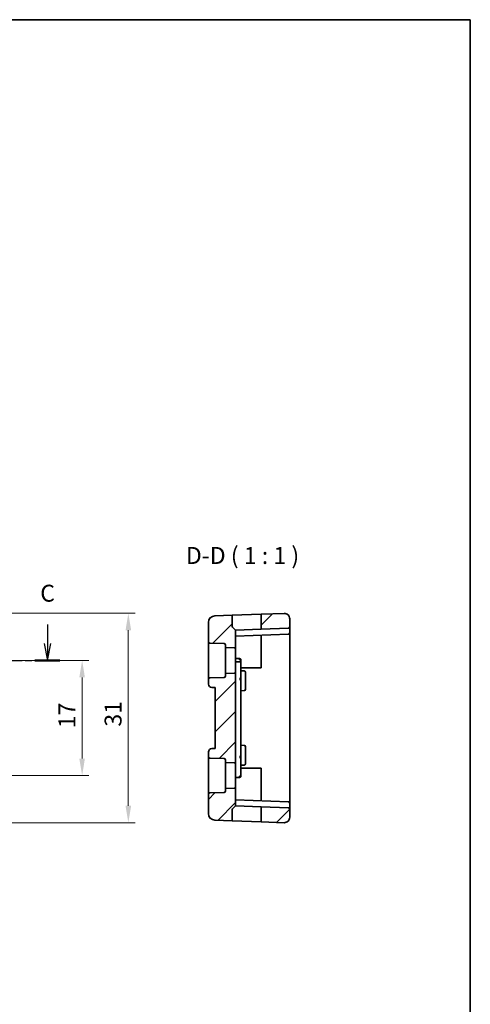
# Model space of a CAD drawing. Units: millimetres. Extents: x 14 to 2205, y 8 to 430.
# Drawn here: x 2138 to 2205, y 143 to 289 of the extents above; entities that cross this region are included whole.
import ezdxf

# ---------------------------------------------------------------- set-up
doc = ezdxf.new("R2010")
doc.units = ezdxf.units.MM
doc.linetypes.add('CHAIN', pattern=[0.3543, 0.2362, -0.0295, 0.0591, -0.0295])
doc.layers.get('Defpoints').update_dxf_attribs({"lineweight": 25})
for name, color, linetype, lineweight in [('Border (ISO)', 7, 'Continuous', 35), ('Dimension (ISO)', 7, 'Continuous', 18), ('Hatch (ISO)', 1, 'Continuous', 18), ('Section Line (ISO)', 7, 'CHAIN', 25), ('Symbol (ISO)', 7, 'Continuous', 18), ('Visible (ISO)', 7, 'Continuous', 35)]:
    doc.layers.add(name, color=color, linetype=linetype, lineweight=lineweight)
doc.styles.add('Note Text (TK)', font='txt')
doc.dimstyles.new('Default - Method 1b (TK)', dxfattribs={"dimtxt": 2.5, "dimasz": 2.5, "dimexe": 1, "dimexo": 1.5, "dimgap": 1, "dimtad": 1, "dimtoh": 1, "dimrnd": 1e-08, "dimdsep": 46, "dimtxsty": 'Note Text (TK)', "dimcen": 0.09, "dimdle": 5, "dimclrd": 100, "dimclre": 100, "dimclrt": 7, "dimadec": 1, "dimazin": 1, "dimtfac": 1, "dimtmove": 0, "dimatfit": 3, "dimfxl": 1, "dimtolj": 1, "dimlwd": -1, "dimlwe": -1, "dimarcsym": 0})

# ---------------------------------------------------------------- blocks, each defined once
blk = doc.blocks.new('図面枠 tk図枠')
at = {"layer": 'Border (ISO)'}
for p, q in [((14.5, 289), (405.5, 289)), ((405.5, 289), (405.5, 8))]:
    blk.add_line(p, q, dxfattribs=at)
blk = doc.blocks.new('*D87')
at = {"layer": 'Defpoints', "color": 0}
for p in [(2130.12, 194.28), (2147.68, 194.28), (2130.12, 177.28)]:
    blk.add_point(p, dxfattribs=at)
at = {"layer": 'Dimension (ISO)', "color": 100}
for p, q in [((2131.62, 194.28), (2148.68, 194.28)), ((2147.68, 179.78), (2147.68, 191.78)), ((2131.62, 177.28), (2148.68, 177.28))]:
    blk.add_line(p, q, dxfattribs=at)
for points in [[(2147.26, 191.78), (2148.09, 191.78), (2147.68, 194.28)], [(2147.26, 179.78), (2148.09, 179.78), (2147.68, 177.28)]]:
    blk.add_solid(points, dxfattribs=at)
at = {"layer": 'Dimension (ISO)', "color": 7, "insert": (2145.43, 184.26), "char_height": 2.5, "attachment_point": 4, "rotation": 90, "style": 'Note Text (TK)'}
blk.add_mtext('\\A1;17', dxfattribs=at)
blk = doc.blocks.new('*D89')
at = {"layer": 'Defpoints', "color": 0}
for p in [(2130.12, 201.25), (2154.5, 201.25), (2130.12, 170.3)]:
    blk.add_point(p, dxfattribs=at)
at = {"layer": 'Dimension (ISO)', "color": 100}
for p, q in [((2131.62, 201.25), (2155.5, 201.25)), ((2154.5, 172.8), (2154.5, 198.75)), ((2131.62, 170.3), (2155.5, 170.3))]:
    blk.add_line(p, q, dxfattribs=at)
for points in [[(2154.09, 198.75), (2154.92, 198.75), (2154.5, 201.25)], [(2154.09, 172.8), (2154.92, 172.8), (2154.5, 170.3)]]:
    blk.add_solid(points, dxfattribs=at)
at = {"layer": 'Dimension (ISO)', "color": 7, "insert": (2152.25, 183.74), "char_height": 2.5, "attachment_point": 4, "rotation": 90, "style": 'Note Text (TK)'}
blk.add_mtext('\\A1; 31', dxfattribs=at)

msp = doc.modelspace()

# ---------------------------------------------------------------- hatches: boundary and pattern name
at = {"layer": 'Hatch (ISO)'}
h = msp.add_hatch(dxfattribs=at)
h.set_pattern_fill('ANSI31', color=256, scale=25.4, style=0)
h.set_pattern_definition([(45, (1799.5, 3e-14), (-2.245064, 2.245064), [])])
edge = h.paths.add_edge_path()
edge.add_ellipse((2177.528, 200.4474), major_axis=(-0.0279, 0.7995), ratio=1, start_angle=268, end_angle=360)
edge.add_line((2177.5001, 201.2469), (2174.128, 201.1291))
edge.add_line((2174.128, 201.1291), (2174.128, 198.9085))
edge.add_line((2174.128, 198.9085), (2178.135, 199.0484))
edge.add_ellipse((2178.128, 199.2483), major_axis=(0.007, -0.1999), ratio=1, start_angle=0, end_angle=88)
edge.add_line((2178.328, 199.2483), (2178.328, 200.4474))
edge = h.paths.add_edge_path()
edge.add_ellipse((2177.528, 171.1042), major_axis=(-0.0279, -0.7995), ratio=1, start_angle=0, end_angle=92)
edge.add_line((2178.328, 171.1042), (2178.328, 172.3033))
edge.add_ellipse((2178.128, 172.3033), major_axis=(0.007, 0.1999), ratio=1, start_angle=272, end_angle=360)
edge.add_line((2178.135, 172.5032), (2174.128, 172.6431))
edge.add_line((2174.128, 172.6431), (2174.128, 170.4225))
edge.add_line((2174.128, 170.4225), (2177.5001, 170.3047))
edge = h.paths.add_edge_path()
edge.add_ellipse((2166.528, 197.0562), major_axis=(-0.2, 0), ratio=1, start_angle=0, end_angle=88)
edge.add_line((2166.521, 196.8564), (2168.635, 196.7825))
edge.add_ellipse((2168.628, 196.5827), major_axis=(0.007, 0.1999), ratio=1, start_angle=272, end_angle=360, ccw=False)
edge.add_line((2168.828, 196.5827), (2168.828, 196.1782))
edge.add_line((2168.828, 196.1782), (2170.121, 196.133))
edge.add_ellipse((2170.128, 196.3329), major_axis=(-0.007, -0.1999), ratio=1, start_angle=0, end_angle=92)
edge.add_line((2170.328, 196.3329), (2170.328, 198.7758))
edge.add_line((2170.328, 198.7758), (2169.8866, 199.2172))
edge.add_ellipse((2170.028, 199.3586), major_axis=(-0.1414, -0.1414), ratio=1, start_angle=315, end_angle=360, ccw=False)
edge.add_line((2169.828, 199.3586), (2169.828, 200.979))
edge.add_line((2169.828, 200.979), (2167.2931, 200.8905))
edge.add_ellipse((2167.328, 199.8911), major_axis=(-0.0349, 0.9994), ratio=1, start_angle=0, end_angle=88)
edge.add_line((2166.328, 199.8911), (2166.328, 197.0562))
edge = h.paths.add_edge_path()
edge.add_ellipse((2170.128, 179.3329), major_axis=(-0.007, -0.1999), ratio=1, start_angle=0, end_angle=92)
edge.add_line((2170.328, 179.3329), (2170.328, 192.2187))
edge.add_ellipse((2170.128, 192.2187), major_axis=(0.2, 0), ratio=1, start_angle=0, end_angle=92)
edge.add_line((2170.121, 192.4186), (2168.828, 192.3734))
edge.add_line((2168.828, 192.3734), (2168.828, 191.9689))
edge.add_ellipse((2168.628, 191.9689), major_axis=(0.2, 0), ratio=1, start_angle=272, end_angle=360, ccw=False)
edge.add_line((2168.635, 191.7691), (2166.521, 191.6952))
edge.add_ellipse((2166.528, 191.4954), major_axis=(-0.007, 0.1999), ratio=1, start_angle=0, end_angle=88)
edge.add_line((2166.328, 191.4954), (2166.328, 190.7936))
edge.add_ellipse((2166.828, 190.7936), major_axis=(-0.5, 0), ratio=1, start_angle=0, end_angle=88)
edge.add_line((2166.8106, 190.2939), (2167.328, 190.2758))
edge.add_line((2167.328, 190.2758), (2167.328, 181.2758))
edge.add_line((2167.328, 181.2758), (2166.8106, 181.2577))
edge.add_ellipse((2166.828, 180.758), major_axis=(-0.0174, 0.4997), ratio=1, start_angle=0, end_angle=88)
edge.add_line((2166.328, 180.758), (2166.328, 180.0562))
edge.add_ellipse((2166.528, 180.0562), major_axis=(-0.2, 0), ratio=1, start_angle=0, end_angle=88)
edge.add_line((2166.521, 179.8564), (2168.635, 179.7825))
edge.add_ellipse((2168.628, 179.5827), major_axis=(0.007, 0.1999), ratio=1, start_angle=272, end_angle=360, ccw=False)
edge.add_line((2168.828, 179.5827), (2168.828, 179.1782))
edge.add_line((2168.828, 179.1782), (2170.121, 179.133))
edge = h.paths.add_edge_path()
edge.add_ellipse((2170.128, 175.2187), major_axis=(0.2, 0), ratio=1, start_angle=0, end_angle=92)
edge.add_line((2170.121, 175.4186), (2168.828, 175.3734))
edge.add_line((2168.828, 175.3734), (2168.828, 174.9689))
edge.add_ellipse((2168.628, 174.9689), major_axis=(0.2, 0), ratio=1, start_angle=272, end_angle=360, ccw=False)
edge.add_line((2168.635, 174.7691), (2166.521, 174.6952))
edge.add_ellipse((2166.528, 174.4954), major_axis=(-0.007, 0.1999), ratio=1, start_angle=0, end_angle=88)
edge.add_line((2166.328, 174.4954), (2166.328, 171.6605))
edge.add_ellipse((2167.328, 171.6605), major_axis=(-0.0349, -0.9994), ratio=1, start_angle=272, end_angle=360)
edge.add_line((2167.2931, 170.6612), (2169.828, 170.5726))
edge.add_line((2169.828, 170.5726), (2169.828, 172.193))
edge.add_ellipse((2170.028, 172.193), major_axis=(-0.1414, 0.1414), ratio=1, start_angle=0, end_angle=45, ccw=False)
edge.add_line((2169.8866, 172.3344), (2170.328, 172.7758))
edge.add_line((2170.328, 172.7758), (2170.328, 175.2187))

# ---------------------------------------------------------------- linework, layer by layer
at = {"layer": 'Section Line (ISO)', "linetype": 'Continuous'}
for p, q in [((2142.5579, 199.6076), (2142.5579, 196.7758)), ((2142.0579, 196.7758), (2142.5579, 194.2758)), ((2142.5579, 196.7758), (2142.5579, 194.2758)), ((2142.5579, 194.2758), (2143.0579, 196.7758))]:
    msp.add_line(p, q, dxfattribs=at)
at = {"layer": 'Section Line (ISO)', "linetype": 'CHAIN', "ltscale": 16.096539}
msp.add_line((2066.5674, 194.2758), (2144.4094, 194.2758), dxfattribs=at)
at = {"layer": 'Section Line (ISO)', "linetype": 'Continuous', "lineweight": 50}
msp.add_line((2140.7064, 194.2758), (2144.4094, 194.2758), dxfattribs=at)
at = {"layer": 'Visible (ISO)'}
for p, q in [((2169.828, 200.979), (2167.2931, 200.8905)), ((2169.828, 200.979), (2174.128, 201.1291)), ((2169.828, 199.3586), (2169.828, 200.979)), ((2177.5001, 201.2469), (2174.128, 201.1291)), ((2174.128, 201.1291), (2174.128, 198.9085)), ((2166.328, 199.8911), (2166.328, 197.0562)), ((2178.328, 199.2483), (2178.328, 200.4474)), ((2169.8866, 199.2172), (2170.328, 198.7758)), ((2174.128, 198.9085), (2170.328, 198.7758)), ((2170.328, 196.3329), (2170.328, 198.7758)), ((2170.328, 197.8758), (2178.135, 198.1484)), ((2174.128, 198.9085), (2178.135, 199.0484)), ((2174.128, 198.0085), (2174.128, 194.4112)), ((2178.328, 198.3483), (2178.328, 199.2483)), ((2178.328, 194.5512), (2178.328, 198.3483)), ((2166.328, 197.0562), (2166.328, 191.4954)), ((2166.521, 196.8564), (2168.635, 196.7825)), ((2168.828, 196.5827), (2168.828, 196.1782)), ((2168.828, 196.1782), (2170.121, 196.133)), ((2168.828, 192.3734), (2168.828, 196.1782)), ((2170.328, 192.2187), (2170.328, 196.3329)), ((2170.328, 194.5758), (2170.935, 194.5546)), ((2170.328, 194.0968), (2170.935, 194.0963)), ((2171.128, 194.0913), (2171.128, 194.3547)), ((2171.128, 191.4501), (2171.128, 194.0913)), ((2174.128, 194.4112), (2174.128, 193.1758)), ((2178.328, 177.2758), (2178.328, 194.5512)), ((2170.121, 192.4186), (2168.828, 192.3734)), ((2168.828, 192.3734), (2168.828, 191.9689)), ((2170.328, 179.3329), (2170.328, 192.2187)), ((2174.128, 193.1758), (2171.128, 193.1758)), ((2171.128, 192.7479), (2171.635, 192.7302)), ((2171.828, 192.5303), (2171.828, 191.7758)), ((2166.328, 191.4954), (2166.328, 190.7936)), ((2168.635, 191.7691), (2166.521, 191.6952)), ((2171.128, 180.1015), (2171.128, 191.4501)), ((2171.828, 190.7758), (2171.828, 191.7758)), ((2171.828, 190.7758), (2171.828, 190.0213)), ((2166.8106, 190.2939), (2167.328, 190.2758)), ((2167.328, 190.2758), (2167.328, 181.2758)), ((2171.128, 189.8037), (2171.635, 189.8214)), ((2166.328, 180.758), (2166.328, 180.0562)), ((2167.328, 181.2758), (2166.8106, 181.2577)), ((2171.128, 181.7479), (2171.635, 181.7302)), ((2171.828, 181.5303), (2171.828, 180.7758)), ((2171.828, 179.7758), (2171.828, 180.7758)), ((2166.328, 180.0562), (2166.328, 174.4954)), ((2166.521, 179.8564), (2168.635, 179.7825)), ((2168.828, 179.5827), (2168.828, 179.1782)), ((2168.828, 179.1782), (2170.121, 179.133)), ((2168.828, 175.3734), (2168.828, 179.1782)), ((2170.328, 175.2187), (2170.328, 179.3329)), ((2171.128, 177.2758), (2171.128, 180.1015)), ((2171.828, 179.7758), (2171.828, 179.0213)), ((2171.128, 178.8037), (2171.635, 178.8214)), ((2171.128, 178.3758), (2174.128, 178.3758)), ((2174.128, 178.3758), (2174.128, 177.2758)), ((2170.328, 176.9758), (2170.935, 176.997)), ((2171.128, 177.1969), (2171.128, 177.2758)), ((2174.128, 177.2758), (2174.128, 173.5431)), ((2178.328, 173.2033), (2178.328, 177.2758)), ((2168.635, 174.7691), (2166.521, 174.6952)), ((2170.121, 175.4186), (2168.828, 175.3734)), ((2168.828, 175.3734), (2168.828, 174.9689)), ((2170.328, 172.7758), (2170.328, 175.2187)), ((2166.328, 174.4954), (2166.328, 171.6605)), ((2178.135, 173.4032), (2170.328, 173.6758)), ((2178.328, 172.3033), (2178.328, 173.2033)), ((2169.828, 170.5726), (2169.828, 172.193)), ((2169.8866, 172.3344), (2170.328, 172.7758)), ((2170.328, 172.7758), (2174.128, 172.6431)), ((2178.135, 172.5032), (2174.128, 172.6431)), ((2174.128, 172.6431), (2174.128, 170.4225)), ((2178.328, 171.1042), (2178.328, 172.3033)), ((2169.828, 170.5726), (2167.2931, 170.6612)), ((2174.128, 170.4225), (2169.828, 170.5726)), ((2177.5001, 170.3047), (2174.128, 170.4225))]:
    msp.add_line(p, q, dxfattribs=at)
for centre, radius, start, end in [((2167.328, 199.8911), 1, 92, 180), ((2177.528, 200.4474), 0.8, 0, 92), ((2170.028, 199.3586), 0.2, 180, 225), ((2178.128, 199.2483), 0.2, 272, 0), ((2178.128, 198.3483), 0.2, 272, 0), ((2166.528, 197.0562), 0.2, 180, 268), ((2168.628, 196.5827), 0.2, 0, 88), ((2170.128, 196.3329), 0.2, 268, 0), ((2170.128, 192.2187), 0.2, 0, 92), ((2171.628, 192.5303), 0.2, 0, 88), ((2166.528, 191.4954), 0.2, 92, 180), ((2166.828, 190.7936), 0.5, 180, 268), ((2168.628, 191.9689), 0.2, 272, 0), ((2171.628, 190.0213), 0.2, 272, 0), ((2166.828, 180.758), 0.5, 92, 180), ((2171.628, 181.5303), 0.2, 0, 88), ((2166.528, 180.0562), 0.2, 180, 268), ((2168.628, 179.5827), 0.2, 0, 88), ((2170.128, 179.3329), 0.2, 268, 0), ((2171.628, 179.0213), 0.2, 272, 0), ((2166.528, 174.4954), 0.2, 92, 180), ((2168.628, 174.9689), 0.2, 272, 0), ((2170.128, 175.2187), 0.2, 0, 92), ((2178.128, 173.2033), 0.2, 0, 88), ((2170.028, 172.193), 0.2, 135, 180), ((2178.128, 172.3033), 0.2, 0, 88), ((2167.328, 171.6605), 1, 180, 268), ((2177.528, 171.1042), 0.8, 268, 0)]:
    msp.add_arc(centre, radius, start, end, dxfattribs=at)
for points in [[(2170.935, 194.5546), (2170.935, 194.5205), (2170.935, 194.4694), (2170.935, 194.3758)], [(2171.128, 194.3547), (2171.128, 194.3565), (2171.1231, 194.3582), (2171.1135, 194.36)], [(2170.935, 177.1758), (2170.935, 177.0822), (2170.935, 177.0311), (2170.935, 176.997)], [(2171.1135, 177.1916), (2171.1231, 177.1934), (2171.128, 177.1951), (2171.128, 177.1969)]]:
    msp.add_open_spline(points, degree=3, dxfattribs=at)
for points, knots in [([(2170.935, 194.5546), (2170.9502, 194.5541), (2170.9656, 194.5515), (2170.996, 194.5424), (2171.0112, 194.5356), (2171.0269, 194.5262), (2171.0284, 194.5253), (2171.0299, 194.5244)], [0, 0, 0, 0, 0.0045729583, 0.0045729583, 0.0095469389, 0.0095469389, 0.0100831707, 0.0100831707, 0.0100831707, 0.0100831707]), ([(2171.1135, 194.36), (2171.1039, 194.3618), (2171.0897, 194.3635), (2171.0541, 194.367), (2171.0328, 194.3688), (2170.986, 194.3723), (2170.9606, 194.374), (2170.935, 194.3758)], [0.38487502, 0.38487502, 0.38487502, 0.38487502, 0.76975004, 0.76975004, 1.15462507, 1.15462507, 1.53950009, 1.53950009, 1.53950009, 1.53950009]), ([(2171.128, 194.0913), (2171.128, 194.0913), (2171.128, 194.0913), (2171.1279, 194.0916), (2171.1266, 194.0919), (2171.1215, 194.0926), (2171.1175, 194.0929), (2171.1018, 194.0938), (2171.087, 194.0944), (2171.05, 194.0953), (2171.028, 194.0957), (2170.982, 194.0961), (2170.9587, 194.0963), (2170.935, 194.0963)], [-0.0627599467, -0.0627599467, -0.0627599467, -0.0627599467, -0.0624997534, -0.0624997534, -0.0588504006, -0.0588504006, -0.0546962435, -0.0546962435, -0.0468816454, -0.0468816454, -0.0390696765, -0.0390696765, -0.0319577313, -0.0319577313, -0.0319577313, -0.0319577313]), ([(2171.031, 194.5262), (2171.046, 194.5172), (2171.0598, 194.5062), (2171.0874, 194.4776), (2171.1002, 194.4589), (2171.1095, 194.4387)], [0.507053924, 0.507053924, 0.507053924, 0.507053924, 0.769750045, 0.769750045, 1.105218717, 1.105218717, 1.105218717, 1.105218717]), ([(2171.1079, 194.4379), (2171.1177, 194.4183), (2171.1246, 194.3969), (2171.1279, 194.3709), (2171.1283, 194.3664), (2171.1284, 194.3611), (2171.1284, 194.3599), (2171.1283, 194.3581), (2171.1283, 194.3574), (2171.1282, 194.3564), (2171.1282, 194.356), (2171.1281, 194.3555), (2171.1281, 194.3553), (2171.1281, 194.355), (2171.128, 194.3548), (2171.128, 194.3547)], [0, 0, 0, 0, 0.00657097299, 0.00657097299, 0.0078797595, 0.0078797595, 0.00824891775, 0.00824891775, 0.00850168269, 0.00850168269, 0.00866474407, 0.00866474407, 0.00878920341, 0.00878920341, 0.0089169343, 0.0089169343, 0.0089169343, 0.0089169343]), ([(2170.935, 191.5959), (2170.9606, 191.5957), (2170.9858, 191.5911), (2171.0087, 191.5833), (2171.0316, 191.5754), (2171.0523, 191.5644), (2171.0699, 191.5511), (2171.0875, 191.5377), (2171.1019, 191.5221), (2171.1121, 191.5049), (2171.1223, 191.4878), (2171.128, 191.469), (2171.128, 191.4501)], [0, 0, 0, 0, 0.38397299, 0.38397299, 0.38397299, 0.76794599, 0.76794599, 0.76794599, 1.15191898, 1.15191898, 1.15191898, 1.53589197, 1.53589197, 1.53589197, 1.53589197]), ([(2171.128, 191.4501), (2171.128, 191.4509), (2171.1231, 191.4517), (2171.1039, 191.4533), (2171.0897, 191.4541), (2171.0541, 191.4557), (2171.0328, 191.4565), (2170.986, 191.4582), (2170.9606, 191.459), (2170.935, 191.4598)], [0, 0, 0, 0, 0.38416431, 0.38416431, 0.76832861, 0.76832861, 1.15249292, 1.15249292, 1.53665722, 1.53665722, 1.53665722, 1.53665722]), ([(2171.128, 180.1015), (2171.128, 180.0826), (2171.1223, 180.0638), (2171.1121, 180.0467), (2171.1019, 180.0295), (2171.0875, 180.0139), (2171.0699, 180.0006), (2171.0523, 179.9872), (2171.0316, 179.9762), (2171.0087, 179.9683), (2170.9858, 179.9605), (2170.9606, 179.9559), (2170.935, 179.9557)], [0, 0, 0, 0, 0.38397299, 0.38397299, 0.38397299, 0.76794599, 0.76794599, 0.76794599, 1.15191898, 1.15191898, 1.15191898, 1.53589197, 1.53589197, 1.53589197, 1.53589197]), ([(2170.935, 180.0918), (2170.9606, 180.0926), (2170.986, 180.0934), (2171.0328, 180.0951), (2171.0541, 180.0959), (2171.0897, 180.0975), (2171.1039, 180.0983), (2171.1231, 180.0999), (2171.128, 180.1007), (2171.128, 180.1015)], [0, 0, 0, 0, 0.38416431, 0.38416431, 0.76832861, 0.76832861, 1.15249292, 1.15249292, 1.53665722, 1.53665722, 1.53665722, 1.53665722]), ([(2170.935, 177.1758), (2170.9606, 177.1776), (2170.986, 177.1793), (2171.0328, 177.1828), (2171.0541, 177.1846), (2171.0897, 177.1881), (2171.1039, 177.1899), (2171.1135, 177.1916)], [0, 0, 0, 0, 0.38487502, 0.38487502, 0.76975004, 0.76975004, 1.15462507, 1.15462507, 1.15462507, 1.15462507]), ([(2171.0299, 177.0272), (2171.0105, 177.015), (2170.9888, 177.0058), (2170.956, 176.9987), (2170.9455, 176.9974), (2170.935, 176.997)], [0, 0, 0, 0, 0.0069167911, 0.0069167911, 0.0100697452, 0.0100697452, 0.0100697452, 0.0100697452]), ([(2171.1095, 177.1129), (2171.1002, 177.0927), (2171.0874, 177.074), (2171.0598, 177.0454), (2171.046, 177.0344), (2171.031, 177.0254)], [0.434281372, 0.434281372, 0.434281372, 0.434281372, 0.769750045, 0.769750045, 1.032446166, 1.032446166, 1.032446166, 1.032446166]), ([(2171.128, 177.1969), (2171.128, 177.1968), (2171.1281, 177.1966), (2171.1281, 177.1963), (2171.1282, 177.196), (2171.1282, 177.1955), (2171.1282, 177.1951), (2171.1283, 177.194), (2171.1284, 177.1933), (2171.1284, 177.1913), (2171.1284, 177.1901), (2171.1283, 177.1849), (2171.1279, 177.1807), (2171.126, 177.166), (2171.1236, 177.1554), (2171.1171, 177.1343), (2171.1129, 177.1238), (2171.1079, 177.1137)], [0, 0, 0, 0, 0.00013332469, 0.00013332469, 0.00026291317, 0.00026291317, 0.00043237394, 0.00043237394, 0.0007076439, 0.0007076439, 0.00109398288, 0.00109398288, 0.00231845643, 0.00231845643, 0.00555848296, 0.00555848296, 0.00893929007, 0.00893929007, 0.00893929007, 0.00893929007])]:
    msp.add_open_spline(points, degree=3, knots=knots, dxfattribs=at)

# ---------------------------------------------------------------- block references
msp.add_blockref('図面枠 tk図枠', (1799.5, 0))

# ---------------------------------------------------------------- texts
at = {"layer": 'Section Line (ISO)', "insert": (2141.4906, 202.1938), "char_height": 2.5, "attachment_point": 7, "style": 'Note Text (TK)'}
msp.add_mtext('C', dxfattribs=at)
at = {"layer": 'Symbol (ISO)', "color": 7, "insert": (2162.9959, 207.7686), "char_height": 2.5, "attachment_point": 7, "style": 'Note Text (TK)'}
msp.add_mtext('D-D ( 1 : 1 )', dxfattribs=at)

# ---------------------------------------------------------------- dimensions: what is measured, and where the dimension line sits
at = {"layer": 'Dimension (ISO)', "color": 100}
dim = msp.add_linear_dim(base=(2154.5019, 201.2469), p1=(2130.1156, 170.3047), p2=(2130.1156, 201.2469), angle=90, text=' 31', dimstyle='Default - Method 1b (TK)', override={"dimtoh": 0, "dimdec": 2, "dimtp": 0, "dimtm": 0, "dimtdec": 2, "dimtofl": 0, "dimatfit": 1}, dxfattribs=at)
dim.commit()
dim.dimension.update_dxf_attribs({"geometry": '*D89', "text_midpoint": (2154.5019, 185.7758), "dimtype": 160})
dim = msp.add_linear_dim(base=(2147.6756, 194.2758), p1=(2130.1156, 177.2758), p2=(2130.1156, 194.2758), angle=90, dimstyle='Default - Method 1b (TK)', override={"dimtoh": 0, "dimdec": 2, "dimtp": 0, "dimtm": 0, "dimtdec": 2, "dimtofl": 0, "dimatfit": 1}, dxfattribs=at)
dim.commit()
dim.dimension.update_dxf_attribs({"geometry": '*D87', "text_midpoint": (2147.6756, 185.7758), "dimtype": 160})

doc.saveas('drawing.dxf')
